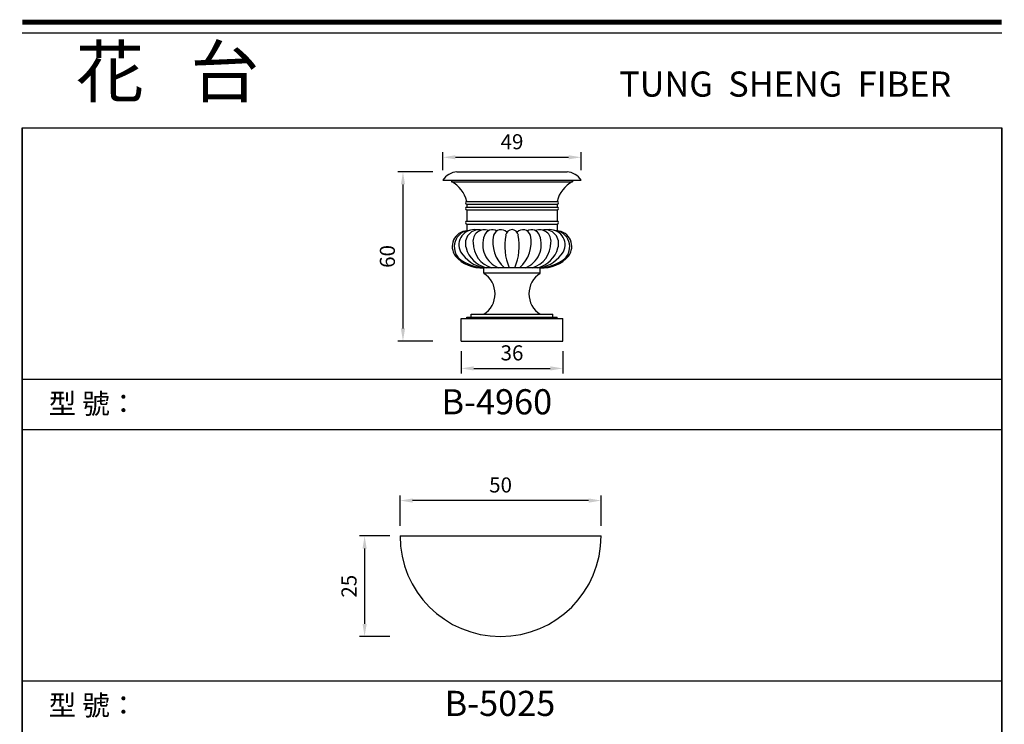
# Model space of a CAD drawing. Extents: x 642 to 3203, y 1364 to 1733.
# Drawn here: x 858 to 1054, y 1593 to 1733 of the extents above; entities that cross this region are included whole.
import ezdxf

# ---------------------------------------------------------------- set-up
doc = ezdxf.new("R2010")
doc.units = 0
doc.layers.get('0').update_dxf_attribs({"linetype": 'CONTINUOUS'})
doc.layers.get('DEFPOINTS').update_dxf_attribs({"linetype": 'CONTINUOUS'})
doc.styles.add('標楷體', font='KAIU.TTF')
doc.dimstyles.new('B', dxfattribs={"dimtxt": 3, "dimasz": 2.5, "dimexe": 1, "dimexo": 2, "dimgap": 1.5, "dimtad": 1, "dimdec": 0, "dimdsep": 46, "dimtxsty": '標楷體', "dimcen": 0, "dimdle": 2, "dimclrd": 256, "dimclre": 256, "dimclrt": 256, "dimadec": 0, "dimazin": 0, "dimtfac": 1, "dimtdec": 0, "dimtix": 1, "dimtofl": 0, "dimtmove": 2, "dimatfit": 3, "dimfxl": 0, "dimtolj": 1, "dimarcsym": 0})

# ---------------------------------------------------------------- blocks, each defined once
blk = doc.blocks.new('*D5')
at = {"lineweight": -2}
for p, q in [((933.71, 1632.54), (933.71, 1638.58)), ((971.21, 1637.58), (936.21, 1637.58)), ((973.71, 1632.54), (973.71, 1638.58))]:
    blk.add_line(p, q, dxfattribs=at)
for points in [[(936.21, 1638), (936.21, 1637.16), (933.71, 1637.58)], [(971.21, 1638), (971.21, 1637.16), (973.71, 1637.58)]]:
    blk.add_solid(points)
at = {"layer": 'DEFPOINTS', "color": 0}
for p in [(933.71, 1637.58), (933.71, 1630.54), (973.71, 1630.54)]:
    blk.add_point(p, dxfattribs=at)
at = {"insert": (953.71, 1640.68), "char_height": 3, "attachment_point": 5, "style": '標楷體'}
blk.add_mtext('\\A1;50', dxfattribs=at)
blk = doc.blocks.new('*D6')
at = {"lineweight": -2}
for p, q in [((931.71, 1630.54), (925.67, 1630.54)), ((926.67, 1628.04), (926.67, 1613.04)), ((931.71, 1610.54), (925.67, 1610.54))]:
    blk.add_line(p, q, dxfattribs=at)
for points in [[(926.26, 1628.04), (927.09, 1628.04), (926.67, 1630.54)], [(926.26, 1613.04), (927.09, 1613.04), (926.67, 1610.54)]]:
    blk.add_solid(points)
at = {"layer": 'DEFPOINTS', "color": 0}
for p in [(933.71, 1630.54), (926.67, 1610.54), (933.71, 1610.54)]:
    blk.add_point(p, dxfattribs=at)
at = {"insert": (923.57, 1620.54), "char_height": 3, "attachment_point": 5, "rotation": 90, "style": '標楷體'}
blk.add_mtext('\\A1;25', dxfattribs=at)
blk = doc.blocks.new('*D135')
at = {"lineweight": -2}
for p, q in [((942.24, 1703.29), (942.24, 1706.86)), ((944.74, 1705.86), (967.22, 1705.86)), ((969.72, 1703.29), (969.72, 1706.86))]:
    blk.add_line(p, q, dxfattribs=at)
for points in [[(944.74, 1706.28), (944.74, 1705.45), (942.24, 1705.86)], [(967.22, 1706.28), (967.22, 1705.45), (969.72, 1705.86)]]:
    blk.add_solid(points)
at = {"layer": 'DEFPOINTS', "color": 0}
for p in [(969.72, 1705.86), (942.24, 1701.29), (969.72, 1701.29)]:
    blk.add_point(p, dxfattribs=at)
at = {"insert": (955.98, 1708.96), "char_height": 3, "attachment_point": 5, "style": '標楷體'}
blk.add_mtext('\\A1;49', dxfattribs=at)
blk = doc.blocks.new('*D136')
at = {"lineweight": -2}
for p, q in [((940.24, 1702.97), (933.3, 1702.97)), ((934.3, 1700.47), (934.3, 1671.81)), ((940.24, 1669.31), (933.3, 1669.31))]:
    blk.add_line(p, q, dxfattribs=at)
for points in [[(933.88, 1700.47), (934.72, 1700.47), (934.3, 1702.97)], [(933.88, 1671.81), (934.72, 1671.81), (934.3, 1669.31)]]:
    blk.add_solid(points)
at = {"layer": 'DEFPOINTS', "color": 0}
for p in [(942.24, 1702.97), (934.3, 1669.31), (942.24, 1669.31)]:
    blk.add_point(p, dxfattribs=at)
at = {"insert": (931.2, 1686.14), "char_height": 3, "attachment_point": 5, "rotation": 90, "style": '標楷體'}
blk.add_mtext('\\A1;60', dxfattribs=at)
blk = doc.blocks.new('*D137')
at = {"lineweight": -2}
for p, q in [((945.88, 1667.31), (945.88, 1662.86)), ((966.08, 1667.31), (966.08, 1662.86)), ((948.38, 1663.86), (963.58, 1663.86))]:
    blk.add_line(p, q, dxfattribs=at)
for points in [[(948.38, 1664.28), (948.38, 1663.45), (945.88, 1663.86)], [(963.58, 1664.28), (963.58, 1663.45), (966.08, 1663.86)]]:
    blk.add_solid(points)
at = {"layer": 'DEFPOINTS', "color": 0}
for p in [(945.88, 1669.31), (966.08, 1669.31), (966.08, 1663.86)]:
    blk.add_point(p, dxfattribs=at)
at = {"insert": (955.98, 1666.96), "char_height": 3, "attachment_point": 5, "style": '標楷體'}
blk.add_mtext('\\A1;36', dxfattribs=at)

msp = doc.modelspace()

# ---------------------------------------------------------------- linework, layer by layer
for p, q in [((858.59, 1730.63), (1053.37, 1730.63)), ((858.59, 1711.74), (1053.37, 1711.74)), ((858.59, 1471.74), (858.59, 1711.74)), ((858.59, 1711.74), (858.59, 1471.74)), ((1053.37, 1471.74), (1053.37, 1711.74)), ((1053.37, 1711.74), (1053.37, 1471.74)), ((945.04, 1702.97), (966.92, 1702.97)), ((942.24, 1701.29), (969.72, 1701.29)), ((943.92, 1701.29), (943.92, 1701.01)), ((943.92, 1701.01), (968.04, 1701.01)), ((968.04, 1701.29), (968.04, 1701.01)), ((947, 1697.08), (964.95, 1697.08)), ((947, 1696.52), (947, 1695.96)), ((947, 1696.52), (964.95, 1696.52)), ((947, 1695.96), (964.95, 1695.96)), ((964.95, 1696.52), (964.95, 1695.96)), ((947, 1695.4), (947, 1693.15)), ((947, 1695.4), (964.95, 1695.4)), ((964.95, 1695.4), (964.95, 1693.15)), ((947, 1693.15), (964.95, 1693.15)), ((947, 1692.59), (947, 1691.24)), ((947, 1692.59), (964.95, 1692.59)), ((964.95, 1692.59), (964.95, 1691.24)), ((961.59, 1683.9), (950.37, 1683.9)), ((950.37, 1682.78), (950.37, 1683.9)), ((961.59, 1682.78), (961.59, 1683.9)), ((961.59, 1682.78), (950.37, 1682.78)), ((947, 1674.08), (964.95, 1674.08)), ((947, 1673.8), (947, 1674.08)), ((947.85, 1674.64), (964.11, 1674.64)), ((947.85, 1674.08), (947.85, 1674.64)), ((964.11, 1674.08), (964.11, 1674.64)), ((964.95, 1673.8), (964.95, 1674.08)), ((945.88, 1673.8), (966.08, 1673.8)), ((945.88, 1669.31), (945.88, 1673.8)), ((966.08, 1669.31), (966.08, 1673.8)), ((945.88, 1669.31), (966.08, 1669.31)), ((858.59, 1661.74), (1053.37, 1661.74)), ((858.59, 1651.74), (1053.37, 1651.74)), ((933.71, 1630.54), (973.71, 1630.54)), ((858.59, 1601.74), (1053.37, 1601.74))]:
    msp.add_line(p, q)
at = {"const_width": 1}
msp.add_lwpolyline([(858.59, 1732.74), (1053.37, 1732.74)], dxfattribs=at)
for centre, radius, start, end in [((945.31, 1699.35), 3.64, 94.2266, 147.7009), ((966.65, 1699.35), 3.64, 32.2991, 85.7734), ((941.12, 1695.64), 6.06, 13.804, 62.5104), ((970.83, 1695.64), 6.06, 117.4896, 166.196), ((947, 1696.8), 0.28, 90, 270), ((947, 1695.68), 0.28, 90, 270), ((964.95, 1696.8), 0.28, 270, 90), ((964.95, 1695.68), 0.28, 270, 90), ((947, 1692.87), 0.28, 90, 270), ((964.95, 1692.87), 0.28, 270, 90), ((947.22, 1688.12), 3.13, 93.8956, 217.3439), ((947.76, 1688.08), 3.26, 95.8118, 227.5314), ((948.44, 1688.46), 3.01, 79.3651, 207.3843), ((949.41, 1688.74), 2.71, 77.5239, 199.6876), ((950.47, 1689.18), 2.25, 68.0406, 187.4863), ((955.09, 1688.5), 4.93, 158.6193, 249.0244), ((952.07, 1689.8), 1.65, 57.921, 162.1635), ((958.89, 1688.97), 6.73, 168.0953, 228.9602), ((953.79, 1689.9), 1.55, 42.0724, 162.6574), ((965.7, 1688.28), 11.17, 169.3367, 203.1006), ((955.98, 1690.2), 1.27, 6.8109, 173.1891), ((946.26, 1688.28), 11.17, 336.8994, 10.6633), ((958.17, 1689.9), 1.55, 17.3426, 137.9276), ((953.06, 1688.97), 6.73, 311.0398, 11.9047), ((956.87, 1688.5), 4.93, 290.9756, 21.3807), ((959.89, 1689.8), 1.65, 17.8365, 122.079), ((961.49, 1689.18), 2.25, 352.5137, 111.9594), ((962.55, 1688.74), 2.71, 340.3124, 102.4761), ((963.52, 1688.46), 3.01, 332.6157, 100.6349), ((964.19, 1688.08), 3.26, 312.4686, 84.1882), ((964.74, 1688.12), 3.13, 322.6561, 86.1044), ((952.16, 1689.23), 5.49, 194.8293, 256.2913), ((953.37, 1688.84), 5.13, 179.4099, 254.3308), ((958.59, 1688.84), 5.13, 285.6692, 0.5901), ((959.8, 1689.23), 5.49, 283.7087, 345.1707), ((949.81, 1690.57), 6.7, 220.5827, 274.7956), ((951.66, 1690.69), 6.91, 211.5378, 259.267), ((960.3, 1690.69), 6.91, 280.733, 328.4622), ((962.15, 1690.57), 6.7, 265.2044, 319.4173), ((950.68, 1692.12), 8.23, 231.6077, 267.8698), ((961.28, 1692.12), 8.23, 272.1302, 308.3923), ((947.82, 1678.71), 4.8, 302.0498, 57.9502), ((964.14, 1678.71), 4.8, 122.0498, 237.9502), ((953.71, 1630.54), 20, 180, 0)]:
    msp.add_arc(centre, radius, start, end)

# ---------------------------------------------------------------- texts
at = {"style": '標楷體'}
for s, height, p in [('花   台', 10, (869.23, 1717.87)), ('型 號：', 4, (863.85, 1654.86)), ('B-4960', 5, (941.97, 1654.73)), ('B-5025', 5, (942.59, 1594.73)), ('型 號：', 4, (863.85, 1594.86))]:
    msp.add_text(s, height=height, dxfattribs=at).set_placement(p)
at = {"insert": (977.29, 1722.93), "char_height": 5, "attachment_point": 1, "style": '標楷體'}
msp.add_mtext('{\\fArial|b0|i0|c0|p34;TUNG  SHENG  FIBER}', dxfattribs=at)

# ---------------------------------------------------------------- dimensions: what is measured, and where the dimension line sits
for base, p1, p2, text, picture, middle in [((969.72, 1705.86), (942.24, 1701.29), (969.72, 1701.29), '49', '*D135', (955.98, 1708.96)), ((966.08, 1663.86), (945.88, 1669.31), (966.08, 1669.31), '36', '*D137', (955.98, 1666.96)), ((933.71, 1637.58), (973.71, 1630.54), (933.71, 1630.54), '50', '*D5', (953.71, 1640.68))]:
    dim = msp.add_linear_dim(base=base, p1=p1, p2=p2, text=text, dimstyle='B')
    dim.commit()
    dim.dimension.update_dxf_attribs({"geometry": picture, "text_midpoint": middle})
for base, p1, p2, text, picture, middle in [((934.3, 1669.31), (942.24, 1702.97), (942.24, 1669.31), '60', '*D136', (931.2, 1686.14)), ((926.67, 1610.54), (933.71, 1630.54), (933.71, 1610.54), '25', '*D6', (923.57, 1620.54))]:
    dim = msp.add_linear_dim(base=base, p1=p1, p2=p2, angle=90, text=text, dimstyle='B')
    dim.commit()
    dim.dimension.update_dxf_attribs({"geometry": picture, "text_midpoint": middle})

doc.saveas('drawing.dxf')
